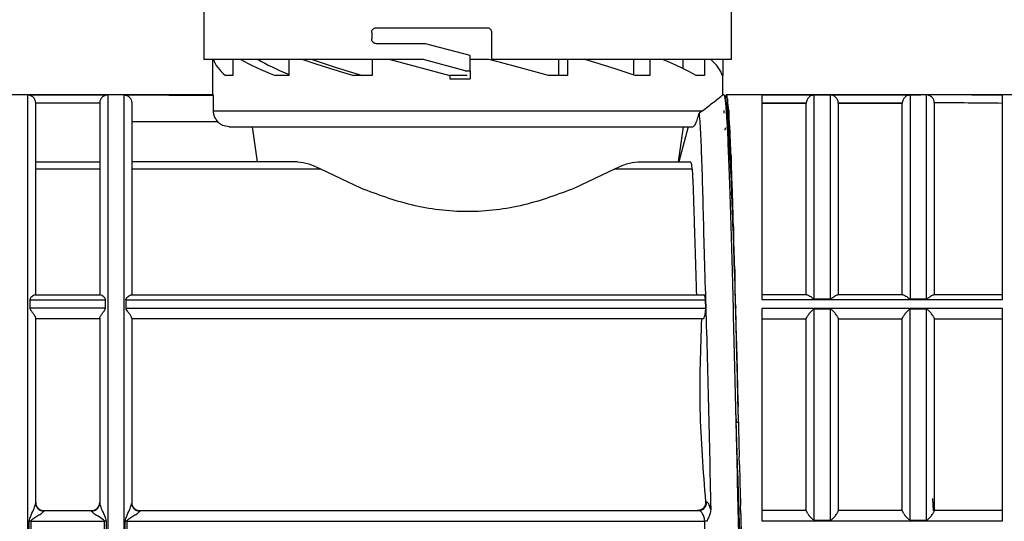
# Model space of a CAD drawing. Units: millimetres. Extents: x 10 to 416, y 10 to 287.
# Drawn here: x 93 to 124, y 98 to 114 of the extents above; entities that cross this region are included whole.
import ezdxf

# ---------------------------------------------------------------- set-up
doc = ezdxf.new("R2010")
doc.units = ezdxf.units.MM

msp = doc.modelspace()

# ---------------------------------------------------------------- linework, layer by layer
at = {"color": 7, "linetype": 'Continuous', "lineweight": 25}
for p, q in [((98.815, 115.3538), (98.815, 112.7038)), ((115.315, 112.7038), (115.315, 115.3538)), ((104.065, 113.5538), (104.065, 113.3538)), ((104.215, 113.7038), (107.665, 113.7038)), ((107.815, 112.7038), (107.815, 113.5538)), ((105.7496, 113.2038), (104.215, 113.2038)), ((107.14, 112.8313), (105.7496, 113.2038)), ((105.6837, 112.7038), (98.815, 112.7038)), ((99.0903, 112.7038), (99.0903, 112.2071)), ((99.726, 112.7038), (99.726, 112.2071)), ((101.4791, 112.7038), (101.4791, 112.2071)), ((104.0825, 112.7038), (104.0825, 112.2071)), ((104.6399, 112.7071), (106.506, 112.2071)), ((106.99, 112.3538), (105.6837, 112.7038)), ((107.7319, 112.7071), (107.1399, 112.7071)), ((107.14, 112.3538), (107.14, 112.8313)), ((115.315, 112.7038), (107.815, 112.7038)), ((109.9085, 112.7038), (109.9085, 112.2071)), ((110.186, 112.7038), (110.186, 112.2071)), ((112.2442, 112.7038), (112.2442, 112.2251)), ((112.7569, 112.7038), (112.7569, 112.2071)), ((113.7914, 112.7038), (113.7914, 112.4282)), ((114.4613, 112.7038), (114.4613, 112.2071)), ((115.0396, 112.7038), (115.0396, 112.2071)), ((106.99, 112.3538), (107.14, 112.3538)), ((107.1399, 112.3538), (107.1399, 112.1071)), ((99.0899, 112.2071), (99.0899, 111.605)), ((99.726, 112.2071), (99.5012, 112.2071)), ((101.4791, 112.2071), (101.0444, 112.2071)), ((104.0825, 112.2071), (103.5041, 112.2071)), ((106.506, 112.2071), (106.506, 112.1071)), ((107.0538, 112.2038), (106.506, 112.2038)), ((106.506, 112.1071), (107.0649, 112.1071)), ((107.0649, 112.1071), (107.1399, 112.1071)), ((110.186, 112.2071), (109.5929, 112.2071)), ((112.7569, 112.2071), (112.295, 112.2071)), ((114.4613, 112.2071), (114.2009, 112.2071)), ((115.0399, 111.605), (115.0399, 112.2071)), ((99.0899, 111.605), (90.0399, 111.605)), ((93.3149, 111.6017), (95.8149, 111.6017)), ((95.8149, 111.6017), (95.8149, 91.7049)), ((96.3149, 111.6047), (99.1193, 111.5816)), ((99.0941, 111.6017), (99.0899, 111.605)), ((99.1193, 111.5816), (99.0941, 111.6017)), ((99.1193, 111.1071), (99.1193, 111.5816)), ((115.0748, 111.605), (115.0399, 111.605)), ((115.148, 111.605), (115.1403, 111.6016)), ((124.173, 111.605), (115.148, 111.605)), ((115.1855, 111.4819), (115.1778, 111.5189)), ((116.273, 111.6017), (121.2277, 111.6017)), ((116.273, 105.1947), (116.273, 111.6017)), ((117.898, 105.2271), (117.898, 111.5982)), ((118.398, 111.5982), (117.898, 111.5982)), ((118.398, 111.5982), (118.398, 105.2271)), ((120.898, 111.5982), (120.898, 105.2271)), ((121.2277, 111.5982), (120.898, 111.5982)), ((121.2277, 111.6017), (121.2277, 111.6049)), ((121.398, 111.6022), (121.2277, 111.6024)), ((121.2277, 111.6017), (121.2277, 111.5982)), ((121.398, 111.6022), (121.398, 105.2271)), ((123.773, 111.5876), (123.773, 105.1947)), ((93.5648, 111.3518), (93.5649, 111.3421)), ((93.5648, 111.3518), (95.5651, 111.3518)), ((95.5649, 111.3421), (95.5651, 111.3518)), ((99.1193, 111.1071), (114.4061, 111.1071)), ((114.4061, 111.1071), (114.2988, 111.0296)), ((115.073, 111.1155), (115.0653, 111.0326)), ((115.2005, 110.3672), (115.2153, 111.1921)), ((115.223, 111.1155), (115.2153, 111.1921)), ((115.223, 111.1155), (115.223, 110.1645)), ((116.273, 111.3518), (117.6483, 111.3518)), ((116.273, 111.3421), (117.6481, 111.3421)), ((117.6483, 111.3518), (117.6481, 111.3421)), ((117.6481, 105.355), (117.6481, 111.3421)), ((118.648, 111.3421), (118.6478, 111.3518)), ((118.6478, 111.3518), (120.6483, 111.3518)), ((118.648, 111.3421), (118.648, 105.355)), ((118.648, 111.3421), (120.6481, 111.3421)), ((120.6483, 111.3518), (120.6481, 111.3421)), ((120.6481, 105.355), (120.6481, 111.3421)), ((121.648, 111.3542), (121.648, 105.355)), ((98.281, 110.7571), (96.5649, 110.7571)), ((99.2491, 110.7568), (98.281, 110.7571)), ((98.5565, 110.7571), (98.281, 110.7571)), ((99.2656, 110.7571), (98.5565, 110.7571)), ((99.2491, 110.7567), (99.2656, 110.7571)), ((100.3314, 110.6071), (100.4868, 109.505)), ((113.7985, 110.6071), (113.6431, 109.505)), ((113.9566, 110.6071), (113.6638, 109.505)), ((115.1105, 110.4942), (115.1255, 110.5734)), ((115.163, 110.5808), (115.1855, 110.4942)), ((115.238, 109.9379), (115.2528, 110.6292)), ((115.2605, 110.515), (115.2528, 110.6292)), ((115.2605, 110.515), (115.2605, 109.624)), ((115.2005, 110.3672), (115.223, 110.1645)), ((115.223, 110.1645), (115.238, 109.9379)), ((115.244, 109.855), (115.2177, 109.855)), ((115.238, 109.9379), (115.2605, 109.624)), ((115.2605, 109.624), (115.2755, 109.3033)), ((115.2755, 109.3033), (115.2903, 109.8441)), ((115.298, 109.6951), (115.2903, 109.8441)), ((115.298, 109.6951), (115.298, 108.8861)), ((93.5649, 109.505), (95.5649, 109.505)), ((95.5649, 109.285), (93.5649, 109.285)), ((101.7516, 109.505), (96.5649, 109.505)), ((102.4717, 109.285), (96.5649, 109.285)), ((103.7271, 108.685), (102.4717, 109.285)), ((111.6581, 109.285), (110.4028, 108.685)), ((114.0836, 109.285), (111.6581, 109.285)), ((112.3783, 109.505), (114.0124, 109.505)), ((113.6402, 109.505), (113.6324, 109.505)), ((114.0836, 109.285), (114.1093, 108.685)), ((115.2755, 109.3033), (115.298, 108.8861)), ((115.2838, 109.1508), (115.2445, 109.1508)), ((115.298, 108.8861), (115.313, 108.4793)), ((115.313, 108.4793), (115.3278, 108.8562)), ((115.3355, 108.676), (115.3278, 108.8562)), ((115.3355, 108.676), (115.3355, 107.9689)), ((115.313, 108.4793), (115.3355, 107.9689)), ((115.3355, 107.9689), (115.3505, 107.4859)), ((115.3505, 107.4859), (115.3653, 107.6896)), ((115.3505, 107.4859), (115.373, 106.895)), ((115.373, 107.4828), (115.3653, 107.6896)), ((115.373, 107.4828), (115.373, 106.895)), ((115.373, 106.895), (115.388, 106.3477)), ((115.388, 106.3477), (115.4028, 106.3733)), ((115.388, 106.3477), (115.4105, 105.6909)), ((115.4105, 106.1449), (115.4028, 106.3733)), ((115.4105, 106.1449), (115.4105, 105.6909)), ((115.4105, 105.6909), (115.4255, 105.0928)), ((93.5509, 105.355), (95.579, 105.355)), ((96.5509, 105.355), (114.4463, 105.355)), ((117.6668, 105.355), (116.273, 105.355)), ((120.6668, 105.355), (118.6293, 105.355)), ((123.773, 105.355), (121.6293, 105.355)), ((93.3849, 105.1948), (93.3849, 104.9384)), ((93.3849, 105.1948), (95.7449, 105.1948)), ((95.7449, 104.9384), (93.3849, 104.9384)), ((95.7449, 104.9384), (95.7449, 105.1948)), ((96.3849, 105.1948), (96.3849, 104.9384)), ((96.3849, 105.1948), (114.495, 105.1948)), ((96.3849, 104.9384), (114.5027, 104.9384)), ((114.5027, 104.9384), (114.495, 105.1948)), ((115.4255, 105.0928), (115.4403, 104.9395)), ((115.4255, 105.0928), (115.448, 104.3861)), ((115.448, 104.6951), (115.4403, 104.9395)), ((123.773, 105.1947), (116.273, 105.1947)), ((116.273, 104.9383), (123.773, 104.9383)), ((116.273, 98.2716), (116.273, 104.9383)), ((117.898, 105.2271), (118.398, 105.2271)), ((120.898, 105.2271), (121.398, 105.2271)), ((123.773, 104.9383), (123.773, 98.2716)), ((115.448, 104.6951), (115.448, 104.3861)), ((117.898, 98.3062), (117.898, 104.9038)), ((118.398, 104.9038), (117.898, 104.9038)), ((118.398, 104.9038), (118.398, 98.3062)), ((120.898, 98.3062), (120.898, 104.9038)), ((121.398, 104.9038), (120.898, 104.9038)), ((121.398, 104.9038), (121.398, 98.3062)), ((95.5649, 104.605), (93.5649, 104.605)), ((114.421, 104.605), (96.5649, 104.605)), ((115.448, 104.3861), (115.463, 103.7519)), ((116.273, 104.605), (117.648, 104.605)), ((118.648, 104.605), (120.648, 104.605)), ((121.648, 104.605), (123.773, 104.605)), ((115.463, 103.7519), (115.4778, 103.4237)), ((115.463, 103.7519), (115.4855, 103.0129)), ((115.4855, 103.1693), (115.4778, 103.4237)), ((115.4855, 103.1693), (115.4855, 103.0129)), ((115.4855, 103.0129), (115.5005, 102.3582)), ((115.5005, 102.3582), (115.5153, 101.863)), ((115.523, 101.605), (115.5153, 101.863)), ((115.4498, 101.605), (115.4498, 101.605)), ((115.4498, 101.605), (115.457, 101.355)), ((115.523, 101.605), (115.5528, 100.296)), ((115.5287, 101.355), (115.457, 101.355)), ((115.5605, 100.0406), (115.5528, 100.296)), ((114.4992, 98.8785), (114.5296, 98.8782)), ((121.5945, 98.9861), (121.6103, 98.598)), ((93.8149, 98.605), (95.3149, 98.605)), ((93.8149, 98.605), (93.8149, 98.5911)), ((95.3149, 98.5911), (95.3149, 98.605)), ((96.8149, 98.605), (96.8149, 98.5911)), ((96.8149, 98.605), (114.2881, 98.605)), ((115.598, 98.5148), (115.5903, 98.7613)), ((117.648, 98.605), (116.273, 98.605)), ((120.648, 98.605), (118.648, 98.605)), ((123.773, 98.605), (121.648, 98.605)), ((93.3647, 98.0133), (93.3647, 98.2699)), ((93.4144, 98.2716), (95.7154, 98.2716)), ((93.4144, 98.2716), (93.4144, 98.0151)), ((95.7154, 98.0151), (95.7154, 98.2716)), ((95.7652, 98.2699), (95.7652, 98.0133)), ((96.3647, 98.0133), (96.3647, 98.2699)), ((96.4144, 98.2716), (114.4733, 98.2716)), ((96.4144, 98.2716), (96.4144, 98.0151)), ((114.4787, 98.0151), (114.4733, 98.2716)), ((123.773, 98.2716), (116.273, 98.2716)), ((117.898, 98.3062), (118.398, 98.3062)), ((120.898, 98.3062), (121.398, 98.3062))]:
    msp.add_line(p, q, dxfattribs=at)
at = {"color": 8, "linetype": 'Continuous', "lineweight": 25}
for p, q in [((115.1671, 110.8405), (115.1778, 111.5189)), ((115.1855, 111.4819), (115.1855, 110.536))]:
    msp.add_line(p, q, dxfattribs=at)
at = {"color": 7, "linetype": 'Continuous', "lineweight": 25, "flags": 128}
msp.add_lwpolyline([(115.0396, 112.2071), (115.0399, 112.2071), (115.0395, 112.2071), (115.0383, 112.2071), (115.0363, 112.2071), (115.0335, 112.2071), (115.0299, 112.2071), (115.0255, 112.2071), (115.0203, 112.2071)], dxfattribs=at)
at = {"color": 7, "linetype": 'Continuous', "lineweight": 25}
for centre, radius, start, end in [((93.8149, 98.855), 0.25, 180, 270), ((93.8082, 98.8344), 0.2434, 181.67963, 271.58649), ((95.3149, 98.855), 0.25, 270, 360), ((95.3217, 98.8344), 0.2434, 268.41351, 358.32037), ((96.8149, 98.855), 0.25, 180, 270), ((96.8082, 98.8344), 0.2434, 181.67963, 271.58649), ((114.2839, 98.8521), 0.2471, 270.9958, 6.08147), ((93.4143, 97.5342), 0.7373, 89.98636, 93.85511), ((95.7156, 97.5342), 0.7373, 86.14489, 90.01364), ((96.4143, 97.5342), 0.7373, 89.98636, 93.85511), ((114.4869, 97.548), 0.7237, 85.52976, 91.07501)]:
    msp.add_arc(centre, radius, start, end, dxfattribs=at)
for centre, major_axis, ratio, start_param, end_param in [((107.0649, 112.0574), (7.9722, -0.8702), 0.2448127, 3.2520403, 3.4908595), ((107.0649, 112.0574), (7.9699, -1.5642), 0.1826758, 3.6538602, 3.8926793), ((107.0649, 112.0574), (7.2453, -1.422), 0.1826758, 3.6217714, 3.8686506), ((107.0649, 112.0574), (7.9727, -1.9934), 0.0965629, 4.0348611, 4.2736803), ((107.0649, 112.0574), (7.2479, -1.8122), 0.0965629, 4.0027724, 4.2666522), ((107.0649, 112.0574), (7.9727, -1.9934), 0.0965629, 1.2723844, 1.5112036), ((107.0649, 112.0574), (7.9699, -1.5642), 0.1826758, 0.8913834, 1.1302026), ((107.0649, 112.0574), (7.9722, -0.8702), 0.2448126, 0.4895636, 0.7283828), ((107.0649, 112.0574), (7.975, 0), 0.2679492, 0.0701484, 0.3089675), ((115.1105, 101.605), (0.0356, 10), 0.0224793, 0.0258878, 0.1571597), ((115.148, 101.605), (0, 10), 0.0227598, 6.1519134, 6.2831853), ((115.1855, 101.605), (-0.0356, 10), 0.0224793, 5.9947537, 6.1260256), ((121.076, 101.605), (45.7611, 0), 0.2185263, 1.5118253, 1.5674814), ((115.223, 101.605), (-0.0704, 10), 0.0216448, 5.837602, 5.9688738), ((121.076, 101.605), (44.617, 0), 0.2185263, 1.5103114, 1.5579757), ((115.2605, 101.605), (-0.1034, 10), 0.020277, 5.6804649, 5.811737), ((115.298, 101.605), (-0.1338, 10), 0.0184098, 5.5233485, 5.6546204), ((115.3355, 101.605), (-0.161, 10), 0.0160894, 5.3662564, 5.4975281), ((115.373, 101.605), (-0.1842, 10), 0.0133733, 5.2091894, 5.3404613), ((115.4105, 101.605), (-0.2028, 10), 0.0103285, 5.0521468, 5.1834185), ((115.448, 101.605), (-0.2165, 10), 0.0070298, 4.8951247, 5.0263963), ((115.4855, 101.605), (-0.2248, 10), 0.0035586, 4.7381168, 4.8693892), ((115.5605, 101.605), (-0.2248, 10), 0.0035586, 1.7277958, 1.8590678), ((115.598, 101.605), (-0.2165, 10), 0.0070299, 1.8848034, 2.0160753)]:
    msp.add_ellipse(centre, major_axis=major_axis, ratio=ratio, start_param=start_param, end_param=end_param, dxfattribs=at)
for points, knots in [([(104.065, 113.5538), (104.0665, 113.5698), (104.0695, 113.6019), (104.0927, 113.6449), (104.1274, 113.6788), (104.17, 113.7001), (104.2007, 113.7026), (104.215, 113.7038)], [0, 0, 0, 0, 0.1971212, 0.3940288, 0.596818, 0.8127546, 1, 1, 1, 1]), ([(107.665, 113.7038), (107.6819, 113.7022), (107.7157, 113.6988), (107.7607, 113.6728), (107.7946, 113.6346), (107.8124, 113.5924), (107.8142, 113.5647), (107.815, 113.5538)], [0, 0, 0, 0, 0.2155034, 0.4310095, 0.6463788, 0.8611069, 1, 1, 1, 1]), ([(104.215, 113.2038), (104.1972, 113.2057), (104.1616, 113.2093), (104.1147, 113.2381), (104.081, 113.2799), (104.0665, 113.3214), (104.0653, 113.3462), (104.065, 113.3538)], [0, 0, 0, 0, 0.2335224, 0.4672613, 0.6938174, 0.9054772, 1, 1, 1, 1]), ([(93.5648, 111.3518), (93.5631, 111.3689), (93.5597, 111.404), (93.5412, 111.4542), (93.5124, 111.5014), (93.465, 111.5511), (93.3975, 111.5916), (93.3425, 111.5983), (93.3149, 111.6017)], [0, 0, 0, 0, 0.1093898, 0.2245925, 0.3521604, 0.5002051, 0.7499849, 1, 1, 1, 1]), ([(95.8149, 111.6017), (95.7874, 111.5983), (95.7324, 111.5916), (95.6649, 111.5511), (95.6175, 111.5014), (95.5887, 111.4542), (95.5702, 111.404), (95.5668, 111.3689), (95.5651, 111.3518)], [0, 0, 0, 0, 0.250012, 0.4997936, 0.6478667, 0.7754074, 0.8906444, 1, 1, 1, 1]), ([(96.3149, 111.6047), (96.3473, 111.601), (96.412, 111.5936), (96.482, 111.5453), (96.5244, 111.494), (96.5561, 111.4354), (96.5615, 111.3862), (96.5649, 111.3542)], [0, 0, 0, 0, 0.249745, 0.4994437, 0.6292193, 0.7591626, 1, 1, 1, 1]), ([(114.4061, 111.1071), (114.5312, 111.2045), (114.7848, 111.4018), (114.999, 111.5724), (115.0268, 111.5945), (115.0399, 111.605)], [0, 0, 0, 0, 0.3380965, 0.6853003, 1, 1, 1, 1]), ([(115.8248, 91.605), (115.8116, 91.6317), (115.7847, 91.6859), (115.7447, 92.1222), (115.7044, 92.8125), (115.6645, 93.7506), (115.624, 94.9198), (115.5836, 96.2679), (115.5428, 97.7804), (115.5026, 99.3875), (115.4624, 101.0725), (115.4226, 102.7573), (115.3823, 104.4246), (115.342, 105.9971), (115.3012, 107.4585), (115.2609, 108.7414), (115.2206, 109.8321), (115.1808, 110.6814), (115.1405, 111.2752), (115.1053, 111.5655), (115.0832, 111.5941), (115.0748, 111.605)], [0, 0, 0, 0, 0.0529403, 0.107416, 0.1603563, 0.2148319, 0.2677721, 0.3222475, 0.3751881, 0.429664, 0.4826046, 0.5370806, 0.5900207, 0.644496, 0.6974364, 0.7519121, 0.8048528, 0.8593288, 0.9122689, 0.9667443, 1, 1, 1, 1]), ([(117.898, 111.5982), (117.895, 111.5982), (117.8884, 111.598), (117.8734, 111.5969), (117.8452, 111.5928), (117.7966, 111.5775), (117.7432, 111.5445), (117.6987, 111.4958), (117.6719, 111.4502), (117.6538, 111.4018), (117.6501, 111.368), (117.6483, 111.3518)], [0, 0, 0, 0, 0.0201962, 0.0445648, 0.1086796, 0.2501044, 0.4999546, 0.6433347, 0.7727149, 0.8905325, 1, 1, 1, 1]), ([(118.6478, 111.3518), (118.646, 111.368), (118.6423, 111.4018), (118.6242, 111.4502), (118.5973, 111.4958), (118.5529, 111.5445), (118.4929, 111.5812), (118.4423, 111.5954), (118.408, 111.598), (118.4011, 111.5982), (118.398, 111.5982)], [0, 0, 0, 0, 0.1095589, 0.2274628, 0.3569272, 0.5003925, 0.7504133, 0.9539746, 0.9791692, 1, 1, 1, 1]), ([(120.898, 111.5982), (120.895, 111.5982), (120.8884, 111.598), (120.8734, 111.5969), (120.8452, 111.5928), (120.7966, 111.5775), (120.7432, 111.5445), (120.6987, 111.4958), (120.6719, 111.4502), (120.6538, 111.4018), (120.6501, 111.368), (120.6483, 111.3518)], [0, 0, 0, 0, 0.0201962, 0.0445648, 0.1086795, 0.2501044, 0.4999546, 0.6433347, 0.7727149, 0.8905325, 1, 1, 1, 1]), ([(121.648, 111.3542), (121.6443, 111.3858), (121.6385, 111.4346), (121.6067, 111.4925), (121.568, 111.5393), (121.5161, 111.5757), (121.4551, 111.5985), (121.4171, 111.601), (121.398, 111.6022)], [0, 0, 0, 0, 0.2394184, 0.3696609, 0.4997548, 0.7042462, 0.8521551, 1, 1, 1, 1]), ([(96.5649, 111.3542), (96.5649, 111.3299), (96.5649, 111.2805), (96.5649, 110.9549), (96.5649, 110.436), (96.5649, 109.7125), (96.5649, 108.8105), (96.5649, 107.7594), (96.5649, 106.6069), (96.5649, 105.7678), (96.5649, 105.355)], [0, 0, 0, 0, 0.1203598, 0.24461082, 0.37159847, 0.5, 0.62840153, 0.75538918, 0.8796402, 1, 1, 1, 1]), ([(99.2656, 110.7571), (99.2249, 110.8077), (99.164, 110.8836), (99.1248, 111.0093), (99.1211, 111.0744), (99.1193, 111.1071)], [0, 0, 0, 0, 0.4987945, 0.74776992, 1, 1, 1, 1]), ([(114.1047, 110.6071), (114.1241, 110.6144), (114.1493, 110.6237), (114.2014, 110.7222), (114.2324, 110.7975), (114.2628, 110.8901), (114.2844, 110.9685), (114.2954, 111.0154), (114.2988, 111.0296)], [0, 0, 0, 0, 0.4801357, 0.6232287, 0.7671728, 0.8623793, 0.958311, 1, 1, 1, 1]), ([(114.2988, 111.0296), (114.3136, 110.8153), (114.3432, 110.3865), (114.3807, 109.426), (114.4132, 108.2583), (114.4474, 106.9004), (114.4917, 105.3907), (114.5407, 103.775), (114.5858, 102.0979), (114.6259, 100.3579), (114.6486, 99.2245), (114.6603, 98.6371)], [0, 0, 0, 0, 0.1101788, 0.22035741, 0.33053254, 0.44070755, 0.55088129, 0.66105555, 0.77124887, 0.88144192, 1, 1, 1, 1]), ([(99.6065, 110.6071), (99.5403, 110.6148), (99.4411, 110.6262), (99.323, 110.6898), (99.2739, 110.7343), (99.2491, 110.7568)], [0, 0, 0, 0, 0.4988756, 0.747319, 1, 1, 1, 1]), ([(99.6065, 110.6071), (99.6577, 110.6071), (99.7669, 110.6071), (100.2513, 110.6071), (100.9849, 110.6071), (101.9308, 110.6071), (103.0505, 110.6071), (104.3091, 110.6071), (105.6619, 110.6071), (106.5964, 110.6071), (107.0649, 110.6071)], [0, 0, 0, 0, 0.1158788, 0.2468574, 0.3749246, 0.4999983, 0.6258584, 0.7505771, 0.8749625, 1, 1, 1, 1]), ([(107.0649, 110.6071), (107.4212, 110.6071), (108.1735, 110.6071), (109.2962, 110.6071), (110.3887, 110.6071), (111.3921, 110.6071), (112.2783, 110.6071), (113.0397, 110.6071), (113.6704, 110.6071), (113.96, 110.6071), (114.1047, 110.6071)], [0, 0, 0, 0, 0.1164598, 0.245968, 0.3749547, 0.4999995, 0.6265828, 0.749707, 0.8749792, 1, 1, 1, 1]), ([(101.7516, 109.505), (101.8645, 109.4936), (102.0903, 109.4707), (102.3446, 109.3469), (102.4717, 109.285)], [0, 0, 0, 0, 0.4998281, 1, 1, 1, 1]), ([(111.6581, 109.285), (111.7853, 109.3469), (112.0395, 109.4707), (112.2654, 109.4936), (112.3783, 109.505)], [0, 0, 0, 0, 0.5001719, 1, 1, 1, 1]), ([(114.0836, 109.285), (114.0779, 109.348), (114.0663, 109.4758), (114.0306, 109.4952), (114.0124, 109.505)], [0, 0, 0, 0, 0.4930815, 1, 1, 1, 1]), ([(110.4028, 108.685), (109.8875, 108.4907), (108.8577, 108.1025), (107.0649, 107.8794), (105.2722, 108.1025), (104.2424, 108.4907), (103.7271, 108.685)], [0, 0, 0, 0, 0.25019968, 0.49999936, 0.74980008, 1, 1, 1, 1]), ([(114.1093, 108.685), (114.1173, 108.4554), (114.1305, 108.0795), (114.1461, 107.553), (114.1696, 106.7307), (114.1929, 105.9856), (114.2126, 105.355)], [0, 0, 0, 0, 0.2501956, 0.4097723, 0.5004934, 1, 1, 1, 1]), ([(93.5509, 105.355), (93.5412, 105.3529), (93.5194, 105.3482), (93.4704, 105.3143), (93.4241, 105.2725), (93.3959, 105.2362), (93.3863, 105.2118), (93.3854, 105.2002), (93.3849, 105.1948)], [0, 0, 0, 0, 0.2206471, 0.4994282, 0.7496345, 0.8913525, 0.9490625, 1, 1, 1, 1]), ([(95.7449, 105.1948), (95.7444, 105.201), (95.7431, 105.2144), (95.7321, 105.2381), (95.7127, 105.2636), (95.6903, 105.2861), (95.6733, 105.3012), (95.6461, 105.3234), (95.6105, 105.3483), (95.5886, 105.3529), (95.579, 105.355)], [0, 0, 0, 0, 0.0582561, 0.1250548, 0.2502059, 0.3754593, 0.4557184, 0.5007693, 0.7794103, 1, 1, 1, 1]), ([(96.3849, 105.1948), (96.3854, 105.2002), (96.3863, 105.2118), (96.3959, 105.2362), (96.4241, 105.2725), (96.4704, 105.3143), (96.5194, 105.3482), (96.5412, 105.3529), (96.5509, 105.355)], [0, 0, 0, 0, 0.0509419, 0.1086532, 0.250366, 0.5005721, 0.7793511, 1, 1, 1, 1]), ([(114.495, 105.1948), (114.4938, 105.2172), (114.4912, 105.2631), (114.4804, 105.3131), (114.4653, 105.348), (114.4529, 105.3525), (114.4463, 105.355)], [0, 0, 0, 0, 0.2438961, 0.4999142, 0.7304279, 1, 1, 1, 1]), ([(117.6668, 105.355), (117.6784, 105.3526), (117.7037, 105.3475), (117.7706, 105.3077), (117.8303, 105.2588), (117.8816, 105.2285), (117.8953, 105.2273), (117.898, 105.2271)], [0, 0, 0, 0, 0.2289617, 0.5003098, 0.8849909, 0.9774131, 1, 1, 1, 1]), ([(118.398, 105.2271), (118.4007, 105.2273), (118.4064, 105.2277), (118.419, 105.2319), (118.4422, 105.2445), (118.4821, 105.2745), (118.5361, 105.3134), (118.5923, 105.3476), (118.6177, 105.3527), (118.6293, 105.355)], [0, 0, 0, 0, 0.0219683, 0.0475144, 0.1120294, 0.2502377, 0.5004982, 0.7714269, 1, 1, 1, 1]), ([(120.6668, 105.355), (120.6784, 105.3526), (120.7037, 105.3475), (120.7706, 105.3077), (120.8303, 105.2588), (120.8816, 105.2285), (120.8953, 105.2273), (120.898, 105.2271)], [0, 0, 0, 0, 0.2289618, 0.5003098, 0.8849911, 0.9774131, 1, 1, 1, 1]), ([(121.398, 105.2271), (121.4007, 105.2273), (121.4064, 105.2277), (121.419, 105.2319), (121.4422, 105.2445), (121.4821, 105.2745), (121.5361, 105.3134), (121.5923, 105.3476), (121.6177, 105.3527), (121.6293, 105.355)], [0, 0, 0, 0, 0.02196832, 0.0475144, 0.11202937, 0.25023769, 0.50049816, 0.77142687, 1, 1, 1, 1]), ([(93.3849, 104.9384), (93.3858, 104.9306), (93.3878, 104.9135), (93.4037, 104.881), (93.4399, 104.8283), (93.4944, 104.7569), (93.5394, 104.6889), (93.5616, 104.644), (93.5639, 104.6289), (93.5649, 104.6217)], [0, 0, 0, 0, 0.0566487, 0.1250816, 0.2503809, 0.5004523, 0.7498196, 0.879018, 1, 1, 1, 1]), ([(95.5649, 104.6217), (95.566, 104.6289), (95.5683, 104.644), (95.5904, 104.6889), (95.6355, 104.7569), (95.69, 104.8283), (95.7262, 104.881), (95.7421, 104.9135), (95.7441, 104.9306), (95.7449, 104.9384)], [0, 0, 0, 0, 0.1209218, 0.2501655, 0.4995283, 0.7495983, 0.8748942, 0.943323, 1, 1, 1, 1]), ([(96.5649, 104.6217), (96.564, 104.6283), (96.5621, 104.642), (96.5474, 104.6732), (96.5241, 104.712), (96.4854, 104.7688), (96.4372, 104.8309), (96.4013, 104.8862), (96.3872, 104.919), (96.3856, 104.9325), (96.3849, 104.9384)], [0, 0, 0, 0, 0.1118408, 0.2302461, 0.3556245, 0.5005052, 0.7504308, 0.9012516, 0.9564824, 1, 1, 1, 1]), ([(114.4914, 104.7635), (114.4953, 104.7929), (114.503, 104.8507), (114.5028, 104.9095), (114.5027, 104.9384)], [0, 0, 0, 0, 0.508418, 1, 1, 1, 1]), ([(93.5649, 101.605), (93.5649, 102.1172), (93.5649, 103.1415), (93.5649, 104.1283), (93.5649, 104.6217)], [0, 0, 0, 0, 0.5, 1, 1, 1, 1]), ([(95.5649, 104.6217), (95.5649, 104.1283), (95.5649, 103.1415), (95.5649, 102.1172), (95.5649, 101.605)], [0, 0, 0, 0, 0.5, 1, 1, 1, 1]), ([(96.5649, 104.6217), (96.5649, 104.131), (96.5649, 103.1444), (96.5649, 102.12), (96.5649, 101.605)], [0, 0, 0, 0, 0.4972651, 1, 1, 1, 1]), ([(114.421, 104.605), (114.4276, 104.6071), (114.4406, 104.6114), (114.4606, 104.645), (114.4788, 104.6951), (114.4872, 104.7406), (114.4914, 104.7635)], [0, 0, 0, 0, 0.2499916, 0.5000387, 0.7475139, 1, 1, 1, 1]), ([(117.898, 104.9038), (117.895, 104.9035), (117.8883, 104.9028), (117.8729, 104.8963), (117.8441, 104.8761), (117.7943, 104.827), (117.7396, 104.7662), (117.6947, 104.708), (117.6682, 104.6681), (117.6513, 104.6365), (117.6491, 104.6236), (117.648, 104.6174)], [0, 0, 0, 0, 0.0199705, 0.0441649, 0.1080942, 0.2501545, 0.4999989, 0.6432077, 0.7722683, 0.8899771, 1, 1, 1, 1]), ([(118.648, 104.6174), (118.647, 104.6236), (118.6448, 104.6365), (118.6279, 104.6681), (118.6014, 104.708), (118.5566, 104.7663), (118.4951, 104.8329), (118.4433, 104.8872), (118.4082, 104.9028), (118.4012, 104.9035), (118.398, 104.9038)], [0, 0, 0, 0, 0.1101126, 0.2279059, 0.357049, 0.5003417, 0.7503526, 0.9543611, 0.9793965, 1, 1, 1, 1]), ([(120.898, 104.9038), (120.895, 104.9035), (120.8883, 104.9028), (120.8729, 104.8963), (120.8441, 104.8761), (120.7943, 104.827), (120.7396, 104.7662), (120.6947, 104.708), (120.6682, 104.6681), (120.6513, 104.6365), (120.6491, 104.6236), (120.648, 104.6174)], [0, 0, 0, 0, 0.01997049, 0.04416487, 0.10809416, 0.25015451, 0.49999889, 0.64320774, 0.77226829, 0.88997713, 1, 1, 1, 1]), ([(121.648, 104.6174), (121.647, 104.6236), (121.6448, 104.6365), (121.6279, 104.6681), (121.6014, 104.708), (121.5566, 104.7663), (121.4951, 104.8329), (121.4433, 104.8872), (121.4082, 104.9028), (121.4012, 104.9035), (121.398, 104.9038)], [0, 0, 0, 0, 0.1101126, 0.2279059, 0.357049, 0.5003417, 0.7503526, 0.9543611, 0.9793965, 1, 1, 1, 1]), ([(114.3731, 104.605), (114.3392, 103.6594), (114.2707, 101.7482), (114.4225, 99.8418), (114.4992, 98.8785)], [0, 0, 0, 0, 0.4947324, 1, 1, 1, 1]), ([(117.648, 101.605), (117.648, 102.1196), (117.648, 103.1426), (117.648, 104.1279), (117.648, 104.6174)], [0, 0, 0, 0, 0.5030976, 1, 1, 1, 1]), ([(118.648, 104.6174), (118.648, 104.1279), (118.648, 103.1426), (118.648, 102.1196), (118.648, 101.605)], [0, 0, 0, 0, 0.4969024, 1, 1, 1, 1]), ([(120.648, 101.605), (120.648, 102.1196), (120.648, 103.1426), (120.648, 104.1279), (120.648, 104.6174)], [0, 0, 0, 0, 0.50309765, 1, 1, 1, 1]), ([(121.648, 104.6174), (121.648, 104.1279), (121.648, 103.1426), (121.648, 102.1196), (121.648, 101.605)], [0, 0, 0, 0, 0.4969024, 1, 1, 1, 1]), ([(93.5649, 98.8273), (93.5649, 99.2829), (93.5649, 100.1942), (93.5649, 101.1347), (93.5649, 101.605)], [0, 0, 0, 0, 0.49999998, 1, 1, 1, 1]), ([(95.5649, 101.605), (95.5649, 101.1347), (95.5649, 100.1942), (95.5649, 99.2829), (95.5649, 98.8273)], [0, 0, 0, 0, 0.5, 1, 1, 1, 1]), ([(96.5649, 101.605), (96.5649, 101.1321), (96.5649, 100.1916), (96.5649, 99.2804), (96.5649, 98.8273)], [0, 0, 0, 0, 0.5027419, 1, 1, 1, 1]), ([(117.648, 101.43), (117.648, 101.4883), (117.648, 101.605), (117.648, 101.7216), (117.648, 101.78)], [0, 0, 0, 0, 0.50000135, 1, 1, 1, 1]), ([(117.648, 98.5925), (117.648, 99.0821), (117.648, 100.0674), (117.648, 101.0903), (117.648, 101.605)], [0, 0, 0, 0, 0.4969024, 1, 1, 1, 1]), ([(118.648, 101.78), (118.648, 101.7216), (118.648, 101.605), (118.648, 101.4883), (118.648, 101.43)], [0, 0, 0, 0, 0.4999987, 1, 1, 1, 1]), ([(118.648, 101.605), (118.648, 101.0903), (118.648, 100.0674), (118.648, 99.0821), (118.648, 98.5925)], [0, 0, 0, 0, 0.5030976, 1, 1, 1, 1]), ([(120.648, 101.43), (120.648, 101.4883), (120.648, 101.605), (120.648, 101.7216), (120.648, 101.78)], [0, 0, 0, 0, 0.5000013, 1, 1, 1, 1]), ([(120.648, 98.5925), (120.648, 99.0821), (120.648, 100.0674), (120.648, 101.0903), (120.648, 101.605)], [0, 0, 0, 0, 0.4969024, 1, 1, 1, 1]), ([(121.648, 101.78), (121.648, 101.7216), (121.648, 101.605), (121.648, 101.4883), (121.648, 101.43)], [0, 0, 0, 0, 0.4999987, 1, 1, 1, 1]), ([(121.648, 101.605), (121.648, 101.0903), (121.648, 100.0674), (121.648, 99.0821), (121.648, 98.5925)], [0, 0, 0, 0, 0.5030976, 1, 1, 1, 1]), ([(115.8169, 94.0591), (115.8002, 94.1082), (115.7703, 94.1961), (115.7329, 94.5905), (115.7058, 94.9685), (115.6865, 95.2866), (115.6704, 95.5832), (115.6575, 95.8404), (115.647, 96.0623), (115.6348, 96.3305), (115.6196, 96.678), (115.6015, 97.1226), (115.5834, 97.5926), (115.5653, 98.0852), (115.5383, 98.8534), (115.5023, 99.9385), (115.4726, 100.8828), (115.4577, 101.355)], [0, 0, 0, 0, 0.1394635, 0.249833, 0.3128066, 0.3668014, 0.4118148, 0.4478449, 0.4748901, 0.4999946, 0.5500265, 0.6000583, 0.65009, 0.7001216, 0.7501531, 0.8750769, 1, 1, 1, 1]), ([(93.3647, 98.2699), (93.3691, 98.2977), (93.3857, 98.4022), (93.4573, 98.5336), (93.5117, 98.6654), (93.5418, 98.7408), (93.5578, 98.7891), (93.5641, 98.8154), (93.5647, 98.8234), (93.5649, 98.8273)], [0, 0, 0, 0, 0.1377728, 0.5176131, 0.6786883, 0.8092935, 0.9136312, 0.9584194, 1, 1, 1, 1]), ([(95.5649, 98.8273), (95.5652, 98.8234), (95.5658, 98.8154), (95.5721, 98.7891), (95.5882, 98.7408), (95.618, 98.6654), (95.663, 98.5603), (95.7085, 98.4555), (95.7524, 98.3548), (95.7608, 98.2994), (95.7652, 98.2699)], [0, 0, 0, 0, 0.0415429, 0.0862921, 0.1905431, 0.3210442, 0.4819932, 0.7265916, 0.8544775, 1, 1, 1, 1]), ([(96.3647, 98.2699), (96.3691, 98.2977), (96.3857, 98.4022), (96.4573, 98.5336), (96.5117, 98.6654), (96.5418, 98.7408), (96.5578, 98.7891), (96.5641, 98.8154), (96.5647, 98.8234), (96.5649, 98.8273)], [0, 0, 0, 0, 0.1377728, 0.5176131, 0.6786883, 0.8092935, 0.9136312, 0.9584194, 1, 1, 1, 1]), ([(114.4992, 98.8785), (114.4998, 98.8616), (114.5011, 98.8277), (114.489, 98.7766), (114.4669, 98.7276), (114.4336, 98.6844), (114.3927, 98.6494), (114.3457, 98.6242), (114.2951, 98.6075), (114.2598, 98.6058), (114.2426, 98.605)], [0, 0, 0, 0, 0.1199695, 0.2401235, 0.370114, 0.4998764, 0.6248471, 0.7498727, 0.8778031, 1, 1, 1, 1]), ([(114.6603, 98.6371), (114.6505, 98.6724), (114.631, 98.7429), (114.5973, 98.8183), (114.5627, 98.8685), (114.5406, 98.875), (114.5296, 98.8782)], [0, 0, 0, 0, 0.2514989, 0.5013015, 0.7504432, 1, 1, 1, 1]), ([(93.8149, 98.5911), (93.8141, 98.5872), (93.8123, 98.579), (93.7932, 98.5548), (93.7368, 98.5058), (93.634, 98.4361), (93.5297, 98.3713), (93.4577, 98.3252), (93.4274, 98.2989), (93.4161, 98.2824), (93.415, 98.2749), (93.4144, 98.2716)], [0, 0, 0, 0, 0.0555925, 0.1157032, 0.2591565, 0.5173856, 0.77341, 0.8960199, 0.9591924, 0.9817563, 1, 1, 1, 1]), ([(95.7154, 98.2716), (95.7149, 98.2749), (95.7138, 98.2824), (95.7025, 98.2989), (95.6345, 98.3567), (95.5138, 98.4221), (95.3932, 98.5059), (95.3367, 98.5547), (95.3176, 98.579), (95.3158, 98.5872), (95.3149, 98.5911)], [0, 0, 0, 0, 0.0182661, 0.0408567, 0.1041017, 0.4822039, 0.7405599, 0.8841394, 0.9443219, 1, 1, 1, 1]), ([(96.8149, 98.5911), (96.8141, 98.5872), (96.8123, 98.579), (96.7932, 98.5548), (96.7368, 98.5058), (96.634, 98.4361), (96.5297, 98.3713), (96.4577, 98.3252), (96.4274, 98.2989), (96.4161, 98.2824), (96.415, 98.2749), (96.4144, 98.2716)], [0, 0, 0, 0, 0.0555925, 0.1157032, 0.2591565, 0.5173856, 0.77341, 0.8960199, 0.9591924, 0.9817563, 1, 1, 1, 1]), ([(114.4733, 98.2716), (114.4719, 98.29), (114.4689, 98.328), (114.4554, 98.3889), (114.4354, 98.4501), (114.4106, 98.5027), (114.3811, 98.5472), (114.3476, 98.5829), (114.3153, 98.6024), (114.2952, 98.6043), (114.2881, 98.605)], [0, 0, 0, 0, 0.1109223, 0.2293086, 0.3564349, 0.4933324, 0.6049207, 0.746335, 0.910699, 1, 1, 1, 1]), ([(114.6603, 98.6371), (114.6555, 98.5876), (114.6468, 98.4978), (114.5957, 98.3907), (114.5505, 98.3214), (114.545, 98.2816), (114.5433, 98.2695)], [0, 0, 0, 0, 0.37964867, 0.68910657, 0.90573488, 1, 1, 1, 1]), ([(117.648, 98.5925), (117.6491, 98.5863), (117.6513, 98.5734), (117.6682, 98.5419), (117.6947, 98.502), (117.7395, 98.4436), (117.801, 98.3771), (117.8528, 98.3228), (117.8879, 98.3072), (117.8949, 98.3065), (117.898, 98.3062)], [0, 0, 0, 0, 0.11011542, 0.22790962, 0.35705182, 0.50034204, 0.75035293, 0.95434465, 0.97938604, 1, 1, 1, 1]), ([(118.398, 98.3062), (118.4011, 98.3065), (118.4078, 98.3072), (118.4232, 98.3137), (118.452, 98.3339), (118.5018, 98.383), (118.5565, 98.4438), (118.6014, 98.502), (118.6279, 98.5419), (118.6448, 98.5734), (118.647, 98.5863), (118.648, 98.5925)], [0, 0, 0, 0, 0.0199818, 0.044183, 0.1081119, 0.2501545, 0.4999988, 0.6432051, 0.7722648, 0.8899745, 1, 1, 1, 1]), ([(120.648, 98.5925), (120.6491, 98.5863), (120.6513, 98.5734), (120.6682, 98.5419), (120.6947, 98.502), (120.7395, 98.4436), (120.801, 98.3771), (120.8528, 98.3228), (120.8879, 98.3072), (120.8949, 98.3065), (120.898, 98.3062)], [0, 0, 0, 0, 0.11011542, 0.22790963, 0.35705185, 0.50034207, 0.75035298, 0.95434464, 0.97938603, 1, 1, 1, 1]), ([(121.398, 98.3062), (121.4011, 98.3065), (121.4078, 98.3072), (121.4232, 98.3137), (121.452, 98.3339), (121.5018, 98.383), (121.5565, 98.4438), (121.6014, 98.502), (121.6279, 98.5419), (121.6448, 98.5734), (121.647, 98.5863), (121.648, 98.5925)], [0, 0, 0, 0, 0.0199818, 0.044183, 0.1081119, 0.2501545, 0.4999988, 0.6432051, 0.7722648, 0.8899745, 1, 1, 1, 1])]:
    msp.add_open_spline(points, degree=3, knots=knots, dxfattribs=at)
for points in [[(93.3149, 101.605), (93.3149, 102.2488), (93.3149, 103.5364), (93.3149, 105.396), (93.3149, 107.1147), (93.3149, 108.628), (93.3149, 109.8821), (93.3149, 110.8211), (93.3149, 111.4442), (93.3149, 111.5492), (93.3149, 111.6017)], [(96.3149, 111.6047), (96.3149, 111.5633), (96.3149, 111.4803), (96.3149, 110.8778), (96.3149, 109.9493), (96.3149, 108.6958), (96.3149, 107.1742), (96.3149, 105.4399), (96.3149, 103.5597), (96.3149, 102.2565), (96.3149, 101.605)], [(93.5649, 105.355), (93.5649, 105.7695), (93.5649, 106.5987), (93.5649, 107.7244), (93.5649, 108.7342), (93.5649, 109.6023), (93.5649, 110.3132), (93.5649, 110.8493), (93.5649, 111.2159), (93.5649, 111.3001), (93.5649, 111.3421)], [(95.5649, 111.3421), (95.5649, 111.3001), (95.5649, 111.2159), (95.5649, 110.8493), (95.5649, 110.3132), (95.5649, 109.6023), (95.5649, 108.7342), (95.5649, 107.7244), (95.5649, 106.5987), (95.5649, 105.7695), (95.5649, 105.355)], [(93.3149, 91.7049), (93.3149, 91.8194), (93.3149, 92.0483), (93.3149, 92.7805), (93.3149, 93.7709), (93.3149, 95.0168), (93.3149, 96.4708), (93.3149, 98.0886), (93.3149, 99.8184), (93.3149, 101.0094), (93.3149, 101.605)], [(96.3149, 101.605), (96.3149, 101.0094), (96.3149, 99.8184), (96.3149, 98.0886), (96.3149, 96.4708), (96.3149, 95.0168), (96.3149, 93.7709), (96.3149, 92.7805), (96.3149, 92.0483), (96.3149, 91.8194), (96.3149, 91.7049)]]:
    msp.add_open_spline(points, degree=3, dxfattribs=at)

doc.saveas('drawing.dxf')
